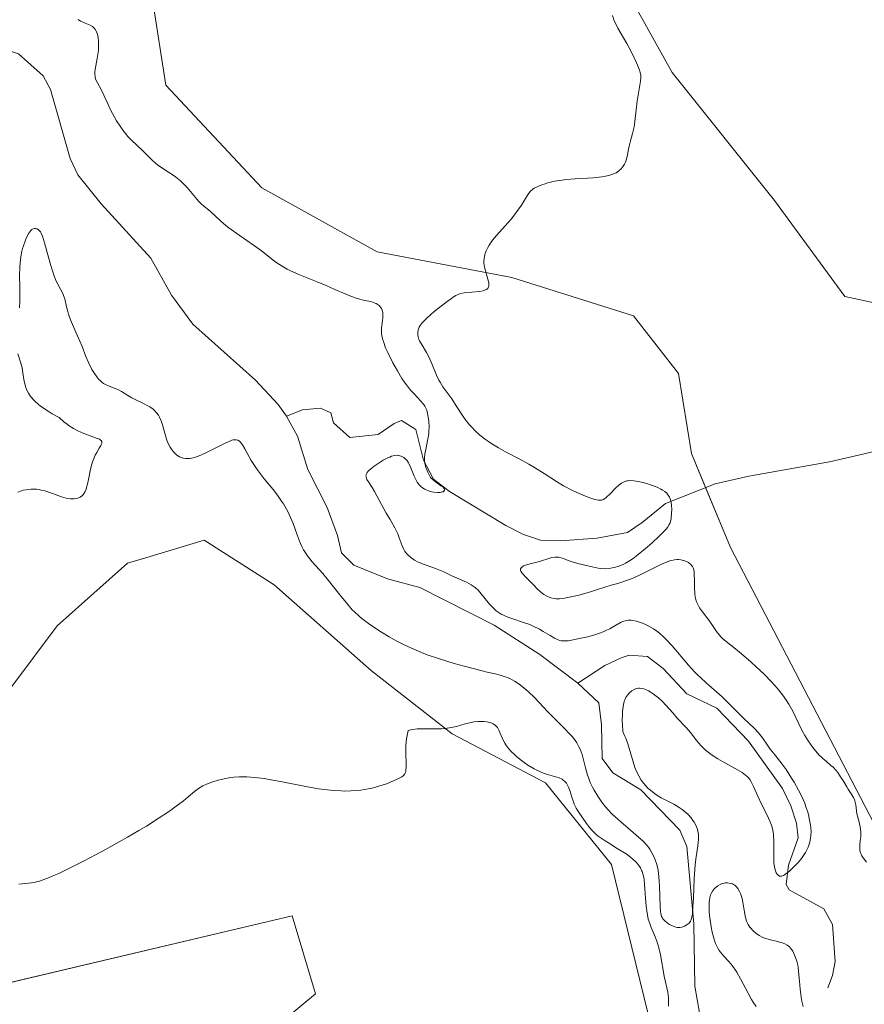
# Model space of a CAD drawing. Units: metres. Extents: x 628935 to 631495, y 4674098 to 4676458.
# Drawn here: x 629342 to 629458, y 4675434 to 4675570 of the extents above; entities that cross this region are included whole.
import ezdxf

# ---------------------------------------------------------------- set-up
doc = ezdxf.new("R2010")
doc.units = ezdxf.units.M
doc.header["$MEASUREMENT"] = 0
for name, color, linetype, lineweight in [('Corriente natural lineal', 142, 'Continuous', 13), ('Cultivos herbáceos CxS', 92, 'Continuous', 0), ('Curva de nivel normal', 36, 'Continuous', 0), ('Pastizal CxS', 92, 'Continuous', 0)]:
    doc.layers.add(name, color=color, linetype=linetype, lineweight=lineweight)

# ---------------------------------------------------------------- blocks, each defined once
blk = doc.blocks.new('*U153')
at = {"layer": 'Pastizal CxS', "color": 92, "linetype": 'Continuous', "lineweight": 0}
for points in [[(629467.96, 4675528.75, 371.85), (629455.61, 4675531.4, 371.81), (629445.91, 4675544.63, 371.44), (629431.79, 4675562.28, 370.31), (629418.55, 4675586.1, 369.96), (629408.85, 4675604.63, 369.54), (629392.97, 4675614.34, 368.71), (629384.15, 4675631.1, 368.56), (629383.26, 4675645.22, 367.14), (629371.79, 4675641.69, 367.04), (629359.44, 4675628.45, 367.06), (629347.97, 4675609.93, 366.78), (629350.62, 4675597.57, 367.48), (629358.56, 4675586.1, 366.79), (629360.32, 4675571.99, 366.96), (629362.09, 4675560.52, 367.38), (629375.32, 4675546.4, 368), (629391.2, 4675537.58, 368.76), (629409.73, 4675534.05, 370.24), (629426.49, 4675528.75, 371.39), (629432.67, 4675520.81, 371.13), (629434.47, 4675509.78, 370.54), (629439.86, 4675496.84, 370.63), (629467.89, 4675442.9, 370.82)], [(629450.37, 4675309.62, 380.15), (629437.6, 4675344.83, 377.54), (629441.14, 4675358.87, 376.47), (629442.06, 4675377.31, 374.95), (629442.43, 4675401.02, 372.73), (629431.87, 4675418.9, 372.42), (629423.47, 4675453.19, 371), (629414.37, 4675464.45, 369.67), (629401.54, 4675471.19, 369.32), (629390.41, 4675479.87, 368.32), (629377.02, 4675491.69, 369.32), (629367.38, 4675497.86, 369.28), (629359.48, 4675495.48, 369), (629356.83, 4675494.68, 368.96), (629347.13, 4675486.05, 368.25), (629334.19, 4675468.79, 367.93)], [(629328.24, 4675433.99, 371.24), (629379.47, 4675446.13, 371.39), (629382.71, 4675435.35, 373.16), (629363.79, 4675419.66, 375.3), (629352.58, 4675408.02, 375.78), (629319.91, 4675389.62, 375.74)]]:
    blk.add_polyline3d(points, dxfattribs=at)
blk = doc.blocks.new('*U164')
at = {"layer": 'Curva de nivel normal', "color": 36, "linetype": 'Continuous', "lineweight": 0}
for points in [[(629423.59, 4675570.09, 370), (629423.84, 4675569.4, 370), (629423.99, 4675569.06, 370), (629424.34, 4675568.38, 370), (629425.58, 4675566.24, 370), (629426.21, 4675565.06, 370), (629426.92, 4675563.58, 370), (629427.18, 4675562.96, 370), (629427.36, 4675562.45, 370), (629427.42, 4675562.24, 370), (629427.49, 4675561.84, 370), (629427.51, 4675561.59, 370), (629427.47, 4675561.05, 370), (629427.01, 4675558.3, 370), (629426.86, 4675557.1, 370), (629426.67, 4675555.51, 370), (629426.56, 4675554.79, 370), (629426.35, 4675553.88, 370), (629426.06, 4675552.83, 370), (629425.93, 4675552.3, 370), (629425.82, 4675551.72, 370), (629425.66, 4675550.91, 370), (629425.56, 4675550.51, 370), (629425.37, 4675549.93, 370), (629425.24, 4675549.65, 370), (629425.06, 4675549.34, 370), (629424.95, 4675549.2, 370), (629424.77, 4675548.99, 370), (629424.46, 4675548.71, 370), (629424.08, 4675548.46, 370), (629423.86, 4675548.35, 370), (629423.37, 4675548.16, 370), (629423.09, 4675548.07, 370), (629422.63, 4675547.97, 370), (629422.11, 4675547.88, 370), (629420.97, 4675547.77, 370), (629418.45, 4675547.62, 370), (629417.22, 4675547.52, 370), (629416.65, 4675547.45, 370), (629415.61, 4675547.28, 370), (629414.7, 4675547.06, 370), (629414.17, 4675546.9, 370), (629413.85, 4675546.79, 370), (629413.3, 4675546.58, 370), (629412.82, 4675546.33, 370), (629412.63, 4675546.2, 370), (629412.3, 4675545.92, 370), (629412.11, 4675545.7, 370), (629411.74, 4675545.16, 370), (629411.06, 4675544.01, 370), (629410.58, 4675543.29, 370), (629409.98, 4675542.49, 370), (629409.63, 4675542.05, 370), (629408.81, 4675541.13, 370), (629407.63, 4675539.82, 370), (629407.09, 4675539.16, 370), (629406.62, 4675538.49, 370), (629406.42, 4675538.16, 370), (629406.18, 4675537.68, 370), (629406.02, 4675537.2, 370), (629405.95, 4675536.89, 370), (629405.92, 4675536.69, 370), (629405.9, 4675536.3, 370), (629405.9, 4675536.01, 370), (629405.97, 4675535.47, 370), (629406.09, 4675534.96, 370), (629406.36, 4675534.11, 370), (629406.54, 4675533.48, 370), (629406.58, 4675533.23, 370), (629406.59, 4675532.94, 370), (629406.57, 4675532.82, 370), (629406.49, 4675532.62, 370), (629406.42, 4675532.53, 370), (629406.24, 4675532.38, 370), (629405.99, 4675532.27, 370), (629405.79, 4675532.2, 370), (629405.3, 4675532.11, 370), (629403.19, 4675531.93, 370), (629402.68, 4675531.83, 370), (629402.44, 4675531.75, 370), (629402.04, 4675531.55, 370), (629401.81, 4675531.42, 370), (629401.27, 4675531.05, 370), (629400.83, 4675530.73, 370), (629399.82, 4675529.96, 370), (629399.05, 4675529.33, 370), (629398.04, 4675528.45, 370), (629397.78, 4675528.2, 370), (629397.37, 4675527.77, 370), (629397.1, 4675527.41, 370), (629396.98, 4675527.2, 370), (629396.92, 4675527.06, 370), (629396.83, 4675526.8, 370), (629396.77, 4675526.4, 370), (629396.78, 4675526.19, 370), (629396.83, 4675525.87, 370), (629396.94, 4675525.51, 370), (629397.03, 4675525.32, 370), (629397.38, 4675524.71, 370), (629397.99, 4675523.7, 370), (629398.31, 4675523.09, 370), (629398.77, 4675522.05, 370), (629399.37, 4675520.59, 370), (629399.7, 4675519.9, 370), (629399.88, 4675519.59, 370), (629400.25, 4675518.99, 370), (629401.45, 4675517.31, 370), (629402.06, 4675516.36, 370), (629402.94, 4675515, 370), (629403.44, 4675514.31, 370), (629403.94, 4675513.7, 370), (629404.21, 4675513.4, 370), (629404.63, 4675512.97, 370), (629405.33, 4675512.33, 370), (629406.11, 4675511.71, 370), (629406.53, 4675511.42, 370), (629406.97, 4675511.13, 370), (629407.89, 4675510.57, 370), (629408.86, 4675510.04, 370), (629410.76, 4675509.04, 370), (629412.06, 4675508.33, 370), (629412.84, 4675507.88, 370), (629414.2, 4675507.04, 370), (629415.88, 4675505.92, 370), (629416.87, 4675505.34, 370), (629418.11, 4675504.71, 370), (629418.99, 4675504.3, 370), (629420.11, 4675503.83, 370), (629420.6, 4675503.64, 370), (629421.15, 4675503.46, 370), (629421.38, 4675503.4, 370), (629421.69, 4675503.35, 370), (629421.96, 4675503.36, 370), (629422.09, 4675503.38, 370), (629422.28, 4675503.43, 370), (629422.4, 4675503.49, 370), (629422.64, 4675503.64, 370), (629422.83, 4675503.8, 370), (629423.23, 4675504.17, 370), (629424.06, 4675505.04, 370), (629424.46, 4675505.43, 370), (629424.82, 4675505.7, 370), (629425, 4675505.81, 370), (629425.28, 4675505.93, 370), (629425.57, 4675506.01, 370), (629425.73, 4675506.04, 370), (629425.98, 4675506.06, 370), (629426.55, 4675506.04, 370), (629426.87, 4675505.99, 370), (629427.58, 4675505.85, 370), (629428.32, 4675505.64, 370), (629428.82, 4675505.48, 370), (629429.74, 4675505.13, 370), (629430.26, 4675504.89, 370), (629430.49, 4675504.76, 370), (629430.8, 4675504.55, 370), (629431.06, 4675504.33, 370), (629431.17, 4675504.2, 370), (629431.37, 4675503.93, 370), (629431.45, 4675503.78, 370), (629431.55, 4675503.53, 370), (629431.63, 4675503.26, 370), (629431.73, 4675502.65, 370), (629431.75, 4675502.01, 370), (629431.74, 4675501.6, 370), (629431.66, 4675500.84, 370), (629431.59, 4675500.44, 370), (629431.53, 4675500.26, 370), (629431.42, 4675500, 370), (629431.17, 4675499.6, 370), (629430.99, 4675499.38, 370), (629430.5, 4675498.86, 370), (629430.06, 4675498.44, 370), (629429.01, 4675497.46, 370), (629428.15, 4675496.7, 370), (629426.92, 4675495.69, 370), (629426.56, 4675495.42, 370), (629425.93, 4675494.99, 370), (629425.4, 4675494.68, 370), (629425.07, 4675494.52, 370), (629424.46, 4675494.28, 370), (629423.86, 4675494.11, 370), (629423.56, 4675494.04, 370), (629423.12, 4675493.96, 370), (629422.52, 4675493.91, 370), (629421.99, 4675493.94, 370), (629421.63, 4675494.01, 370), (629420.78, 4675494.2, 370), (629419.01, 4675494.6, 370), (629418.17, 4675494.83, 370), (629417.5, 4675495.06, 370), (629416.84, 4675495.32, 370), (629416.55, 4675495.42, 370), (629416.19, 4675495.51, 370), (629416, 4675495.53, 370), (629415.71, 4675495.53, 370), (629415.23, 4675495.46, 370), (629414.68, 4675495.3, 370), (629413.81, 4675495.02, 370), (629413.34, 4675494.88, 370), (629411.88, 4675494.5, 370), (629411.49, 4675494.37, 370), (629411.32, 4675494.3, 370), (629411.09, 4675494.14, 370), (629411.01, 4675494.05, 370), (629410.95, 4675493.92, 370), (629410.95, 4675493.7, 370), (629410.99, 4675493.6, 370), (629411.12, 4675493.36, 370), (629411.24, 4675493.21, 370), (629411.53, 4675492.88, 370), (629412.31, 4675492.12, 370), (629412.74, 4675491.68, 370), (629413.33, 4675491.07, 370), (629413.64, 4675490.77, 370), (629413.98, 4675490.49, 370), (629414.16, 4675490.36, 370), (629414.56, 4675490.13, 370), (629414.77, 4675490.03, 370), (629415.12, 4675489.91, 370), (629415.59, 4675489.82, 370), (629415.86, 4675489.79, 370), (629416.32, 4675489.79, 370), (629416.87, 4675489.84, 370), (629417.19, 4675489.89, 370), (629418.32, 4675490.12, 370), (629419.02, 4675490.3, 370), (629420.69, 4675490.78, 370), (629421.69, 4675491.1, 370), (629423.42, 4675491.67, 370), (629424.31, 4675491.88, 370), (629424.89, 4675492.05, 370), (629426.01, 4675492.46, 370), (629426.55, 4675492.68, 370), (629427.59, 4675493.15, 370), (629430.18, 4675494.45, 370), (629430.68, 4675494.68, 370), (629431.5, 4675494.99, 370), (629431.73, 4675495.06, 370), (629432.13, 4675495.14, 370), (629432.47, 4675495.18, 370), (629432.67, 4675495.18, 370), (629433.02, 4675495.14, 370), (629433.21, 4675495.1, 370), (629433.56, 4675495, 370), (629433.88, 4675494.86, 370), (629434.06, 4675494.76, 370), (629434.38, 4675494.51, 370), (629434.54, 4675494.32, 370), (629434.61, 4675494.22, 370), (629434.69, 4675494.05, 370), (629434.79, 4675493.74, 370), (629434.82, 4675493.57, 370), (629434.86, 4675493.15, 370), (629434.88, 4675492.38, 370), (629434.88, 4675491.2, 370), (629434.92, 4675490.62, 370), (629434.95, 4675490.35, 370), (629435.04, 4675489.84, 370), (629435.18, 4675489.38, 370), (629435.29, 4675489.09, 370), (629435.57, 4675488.55, 370), (629435.97, 4675487.99, 370), (629436.58, 4675487.22, 370), (629436.9, 4675486.79, 370), (629437.92, 4675485.29, 370), (629438.31, 4675484.79, 370), (629438.52, 4675484.55, 370), (629438.74, 4675484.33, 370), (629439.25, 4675483.89, 370), (629440.53, 4675482.89, 370), (629441.37, 4675482.21, 370), (629442.69, 4675481.06, 370), (629443.4, 4675480.41, 370), (629444.46, 4675479.39, 370), (629445.45, 4675478.37, 370), (629445.9, 4675477.88, 370), (629446.3, 4675477.42, 370), (629447, 4675476.56, 370), (629447.56, 4675475.77, 370), (629447.87, 4675475.26, 370), (629448.42, 4675474.28, 370), (629449.68, 4675471.69, 370), (629450.08, 4675470.95, 370), (629450.54, 4675470.22, 370), (629451.2, 4675469.28, 370), (629451.54, 4675468.85, 370), (629452.06, 4675468.26, 370), (629452.31, 4675468, 370), (629452.56, 4675467.77, 370), (629453.05, 4675467.35, 370), (629453.67, 4675466.84, 370), (629453.97, 4675466.58, 370), (629454.4, 4675466.12, 370), (629454.61, 4675465.86, 370), (629455.01, 4675465.28, 370), (629455.39, 4675464.67, 370), (629455.85, 4675463.89, 370), (629456.06, 4675463.54, 370), (629456.76, 4675462.42, 370), (629456.91, 4675462.1, 370), (629456.97, 4675461.94, 370), (629457.09, 4675461.38, 370), (629457.2, 4675460.56, 370), (629457.26, 4675460.15, 370), (629457.41, 4675459.55, 370), (629457.62, 4675458.77, 370), (629457.7, 4675458.37, 370), (629457.77, 4675457.74, 370), (629457.78, 4675457.3, 370), (629457.77, 4675457.01, 370), (629457.72, 4675456.43, 370), (629457.65, 4675455.86, 370), (629457.64, 4675455.57, 370), (629457.67, 4675455.12, 370), (629457.76, 4675454.79, 370), (629457.82, 4675454.62, 370), (629457.94, 4675454.36, 370), (629458.11, 4675454.08, 370), (629458.55, 4675453.49, 370)], [(629449.87, 4675433.62, 370), (629449.69, 4675434.38, 370), (629449.58, 4675434.92, 370), (629449.43, 4675436, 370), (629449.33, 4675437.12, 370), (629449.23, 4675438.45, 370), (629449.16, 4675439.06, 370), (629449.1, 4675439.34, 370), (629448.97, 4675439.89, 370), (629448.81, 4675440.39, 370), (629448.68, 4675440.7, 370), (629448.42, 4675441.24, 370), (629448.12, 4675441.67, 370), (629447.96, 4675441.86, 370), (629447.67, 4675442.09, 370), (629447.31, 4675442.28, 370), (629447.1, 4675442.36, 370), (629446.33, 4675442.57, 370), (629445.16, 4675442.85, 370), (629444.58, 4675443.04, 370), (629444.31, 4675443.15, 370), (629443.8, 4675443.42, 370), (629443.34, 4675443.72, 370), (629443.07, 4675443.94, 370), (629442.91, 4675444.09, 370), (629442.63, 4675444.4, 370), (629442.49, 4675444.57, 370), (629442.27, 4675444.92, 370), (629442.1, 4675445.28, 370), (629442.01, 4675445.54, 370), (629441.87, 4675446.12, 370), (629441.74, 4675446.88, 370), (629441.56, 4675447.98, 370), (629441.44, 4675448.52, 370), (629441.23, 4675449.18, 370), (629441.1, 4675449.48, 370), (629440.87, 4675449.88, 370), (629440.69, 4675450.11, 370), (629440.58, 4675450.21, 370), (629440.42, 4675450.34, 370), (629440.24, 4675450.44, 370), (629440.11, 4675450.5, 370), (629439.85, 4675450.59, 370), (629439.43, 4675450.64, 370), (629439.15, 4675450.64, 370), (629438.96, 4675450.61, 370), (629438.61, 4675450.52, 370), (629438.43, 4675450.45, 370), (629438.1, 4675450.26, 370), (629437.82, 4675450.03, 370), (629437.65, 4675449.87, 370), (629437.38, 4675449.52, 370), (629437.17, 4675449.18, 370), (629437.09, 4675449, 370), (629436.99, 4675448.66, 370), (629436.94, 4675448.24, 370), (629436.92, 4675447.98, 370), (629436.91, 4675447.13, 370), (629436.93, 4675446.64, 370), (629437, 4675445.84, 370), (629437.16, 4675444.6, 370), (629437.3, 4675443.88, 370), (629437.39, 4675443.53, 370), (629437.53, 4675443.02, 370), (629437.79, 4675442.3, 370), (629438.1, 4675441.65, 370), (629438.28, 4675441.36, 370), (629438.48, 4675441.09, 370), (629438.91, 4675440.58, 370), (629439.56, 4675439.88, 370), (629439.9, 4675439.49, 370), (629440.43, 4675438.78, 370), (629440.7, 4675438.37, 370), (629441.23, 4675437.43, 370), (629442.26, 4675435.46, 370), (629442.73, 4675434.61, 370), (629442.95, 4675434.24, 370), (629443.37, 4675433.64, 370)], [(629431.32, 4675433.69, 370), (629431.32, 4675434.5, 370), (629431.3, 4675434.87, 370), (629431.2, 4675435.58, 370), (629430.71, 4675437.8, 370), (629430.21, 4675440.72, 370), (629429.99, 4675441.7, 370), (629429.86, 4675442.17, 370), (629429.71, 4675442.61, 370), (629429.38, 4675443.44, 370), (629428.93, 4675444.52, 370), (629428.72, 4675445.07, 370), (629428.53, 4675445.66, 370), (629428.45, 4675445.97, 370), (629428.35, 4675446.46, 370), (629428.21, 4675447.49, 370), (629428.12, 4675448.54, 370), (629428.04, 4675449.85, 370), (629428, 4675450.42, 370), (629427.94, 4675451.12, 370), (629427.89, 4675451.41, 370), (629427.78, 4675451.91, 370), (629427.68, 4675452.2, 370), (629427.61, 4675452.38, 370), (629427.43, 4675452.72, 370), (629427.21, 4675453.06, 370), (629427.08, 4675453.24, 370), (629426.85, 4675453.51, 370), (629426.41, 4675453.94, 370), (629425.84, 4675454.39, 370), (629425.5, 4675454.64, 370), (629424.25, 4675455.41, 370), (629423.03, 4675456.15, 370), (629422.44, 4675456.53, 370), (629421.64, 4675457.1, 370), (629421.3, 4675457.38, 370), (629420.72, 4675457.94, 370), (629420.27, 4675458.48, 370), (629420.01, 4675458.83, 370), (629418.91, 4675460.46, 370), (629418.61, 4675460.96, 370), (629418.34, 4675461.51, 370), (629418.22, 4675461.82, 370), (629418, 4675462.47, 370), (629417.72, 4675463.38, 370), (629417.55, 4675463.82, 370), (629417.35, 4675464.21, 370), (629417.24, 4675464.38, 370), (629417.04, 4675464.62, 370), (629416.82, 4675464.81, 370), (629416.65, 4675464.92, 370), (629416.27, 4675465.1, 370), (629415.63, 4675465.31, 370), (629414.64, 4675465.59, 370), (629414.1, 4675465.78, 370), (629413.67, 4675465.95, 370), (629412.81, 4675466.37, 370), (629411.96, 4675466.88, 370), (629411.42, 4675467.24, 370), (629411.07, 4675467.49, 370), (629410.44, 4675467.99, 370), (629410.13, 4675468.27, 370), (629409.6, 4675468.81, 370), (629409.16, 4675469.33, 370), (629408.93, 4675469.67, 370), (629408.79, 4675469.9, 370), (629408.55, 4675470.33, 370), (629407.95, 4675471.67, 370), (629407.74, 4675472.03, 370), (629407.62, 4675472.19, 370), (629407.48, 4675472.33, 370), (629407.15, 4675472.56, 370), (629406.78, 4675472.72, 370), (629406.49, 4675472.8, 370), (629406.29, 4675472.83, 370), (629405.86, 4675472.88, 370), (629405.61, 4675472.89, 370), (629405.07, 4675472.87, 370), (629404.51, 4675472.81, 370), (629404.12, 4675472.75, 370), (629403.33, 4675472.57, 370), (629402.1, 4675472.21, 370), (629401.39, 4675472.05, 370), (629400.54, 4675471.93, 370), (629400.06, 4675471.89, 370), (629398.96, 4675471.87, 370), (629397.43, 4675471.88, 370), (629396.71, 4675471.85, 370), (629396.09, 4675471.79, 370), (629395.82, 4675471.73, 370), (629395.48, 4675471.62, 370), (629395.32, 4675470.93, 370), (629395.25, 4675470.48, 370), (629395.16, 4675469.62, 370), (629395.14, 4675469.21, 370), (629395.13, 4675468.44, 370), (629395.17, 4675467.12, 370), (629395.18, 4675466.6, 370), (629395.15, 4675466.19, 370), (629395.12, 4675466.01, 370), (629395.05, 4675465.79, 370), (629394.99, 4675465.66, 370), (629394.83, 4675465.44, 370), (629394.61, 4675465.26, 370), (629394.42, 4675465.15, 370), (629393.96, 4675464.92, 370), (629393.04, 4675464.52, 370), (629392.48, 4675464.31, 370), (629391.55, 4675464, 370), (629390.51, 4675463.71, 370), (629389.97, 4675463.59, 370), (629388.95, 4675463.43, 370), (629388.42, 4675463.37, 370), (629387.58, 4675463.31, 370), (629386.7, 4675463.3, 370), (629386.23, 4675463.31, 370), (629385.27, 4675463.36, 370), (629384.76, 4675463.41, 370), (629383.96, 4675463.5, 370), (629383.13, 4675463.62, 370), (629381.39, 4675463.93, 370), (629377.9, 4675464.62, 370), (629376.32, 4675464.91, 370), (629375.61, 4675465.02, 370), (629374.33, 4675465.18, 370), (629373.24, 4675465.25, 370), (629372.59, 4675465.25, 370), (629372.19, 4675465.24, 370), (629371.45, 4675465.2, 370), (629371.06, 4675465.16, 370), (629370.35, 4675465.05, 370), (629369.7, 4675464.91, 370), (629369.3, 4675464.81, 370), (629368.57, 4675464.58, 370), (629367.91, 4675464.34, 370), (629367.61, 4675464.21, 370), (629367.18, 4675464.01, 370), (629366.6, 4675463.66, 370), (629366.06, 4675463.26, 370), (629365.15, 4675462.49, 370), (629364.51, 4675461.97, 370), (629363.34, 4675461.08, 370), (629362.59, 4675460.54, 370), (629361.19, 4675459.6, 370), (629359.41, 4675458.48, 370), (629358.37, 4675457.85, 370), (629356.81, 4675456.94, 370), (629354.53, 4675455.66, 370), (629353.35, 4675455.01, 370), (629350.74, 4675453.63, 370), (629348.37, 4675452.43, 370), (629347.34, 4675451.95, 370), (629346.46, 4675451.56, 370), (629345.95, 4675451.35, 370), (629345.08, 4675451.03, 370), (629344.71, 4675450.91, 370), (629344.08, 4675450.75, 370), (629343.58, 4675450.65, 370), (629342.75, 4675450.57, 370), (629341.87, 4675450.47, 370)]]:
    blk.add_polyline3d(points, dxfattribs=at)
blk = doc.blocks.new('*U182')
at = {"layer": 'Curva de nivel normal', "color": 36, "linetype": 'Continuous', "lineweight": 0}
for points in [[(629341.72, 4675504.48, 365), (629342.2, 4675504.64, 365), (629342.46, 4675504.72, 365), (629342.88, 4675504.8, 365), (629343.55, 4675504.88, 365), (629344.03, 4675504.88, 365), (629344.28, 4675504.86, 365), (629344.66, 4675504.81, 365), (629344.91, 4675504.76, 365), (629345.43, 4675504.63, 365), (629345.96, 4675504.46, 365), (629346.99, 4675504.08, 365), (629347.72, 4675503.82, 365), (629348.06, 4675503.72, 365), (629348.38, 4675503.63, 365), (629348.97, 4675503.53, 365), (629349.49, 4675503.53, 365), (629349.8, 4675503.57, 365), (629349.98, 4675503.62, 365), (629350.31, 4675503.78, 365), (629350.47, 4675503.89, 365), (629350.57, 4675503.98, 365), (629350.75, 4675504.19, 365), (629350.97, 4675504.57, 365), (629351.1, 4675504.87, 365), (629351.18, 4675505.09, 365), (629351.31, 4675505.58, 365), (629351.45, 4675506.22, 365), (629351.72, 4675507.63, 365), (629351.9, 4675508.33, 365), (629352, 4675508.66, 365), (629352.12, 4675508.98, 365), (629352.38, 4675509.57, 365), (629352.57, 4675509.92, 365), (629352.92, 4675510.53, 365), (629353.13, 4675510.9, 365), (629353.26, 4675511.16, 365), (629353.29, 4675511.27, 365), (629353.28, 4675511.42, 365), (629353.19, 4675511.57, 365), (629353.11, 4675511.64, 365), (629352.94, 4675511.74, 365), (629352.42, 4675511.96, 365), (629351.3, 4675512.36, 365), (629350.58, 4675512.64, 365), (629349.79, 4675513.02, 365), (629349.38, 4675513.25, 365), (629348.8, 4675513.62, 365), (629348.51, 4675513.82, 365), (629348.06, 4675514.16, 365), (629347.39, 4675514.75, 365), (629346.45, 4675515.27, 365), (629345.9, 4675515.6, 365), (629344.99, 4675516.21, 365), (629344.61, 4675516.5, 365), (629343.99, 4675517.05, 365), (629343.53, 4675517.56, 365), (629343.3, 4675517.89, 365), (629343.17, 4675518.1, 365), (629342.96, 4675518.52, 365), (629342.82, 4675518.87, 365), (629342.63, 4675519.55, 365), (629342.54, 4675520, 365), (629342.41, 4675520.9, 365), (629342.3, 4675521.57, 365), (629342.13, 4675522.23, 365), (629341.71, 4675523.53, 365)], [(629341.94, 4675529.87, 365), (629341.99, 4675530.79, 365), (629342, 4675531.43, 365), (629341.97, 4675532.76, 365), (629341.95, 4675534.24, 365), (629341.99, 4675535.46, 365), (629342.03, 4675536.04, 365), (629342.14, 4675536.86, 365), (629342.28, 4675537.64, 365), (629342.37, 4675538.01, 365), (629342.47, 4675538.37, 365), (629342.7, 4675539.05, 365), (629342.81, 4675539.33, 365), (629343.05, 4675539.82, 365), (629343.23, 4675540.14, 365), (629343.5, 4675540.5, 365), (629343.63, 4675540.62, 365), (629343.72, 4675540.68, 365), (629343.98, 4675540.78, 365), (629344.14, 4675540.79, 365), (629344.29, 4675540.75, 365), (629344.39, 4675540.71, 365), (629344.57, 4675540.58, 365), (629344.73, 4675540.42, 365), (629344.81, 4675540.32, 365), (629344.92, 4675540.13, 365), (629345.09, 4675539.73, 365), (629345.39, 4675538.8, 365), (629346.19, 4675535.84, 365), (629346.51, 4675534.81, 365), (629346.67, 4675534.35, 365), (629347.01, 4675533.54, 365), (629347.23, 4675533.09, 365), (629347.64, 4675532.32, 365), (629347.9, 4675531.81, 365), (629348, 4675531.57, 365), (629348.17, 4675531.08, 365), (629348.42, 4675529.99, 365), (629348.58, 4675529.35, 365), (629348.69, 4675529, 365), (629348.98, 4675528.22, 365), (629349.71, 4675526.52, 365), (629350.25, 4675525.27, 365), (629350.55, 4675524.52, 365), (629351.06, 4675523.17, 365), (629351.47, 4675522.22, 365), (629351.91, 4675521.35, 365), (629352.16, 4675520.93, 365), (629352.58, 4675520.34, 365), (629352.88, 4675519.99, 365), (629353.03, 4675519.83, 365), (629353.27, 4675519.62, 365), (629353.52, 4675519.44, 365), (629353.7, 4675519.33, 365), (629354.04, 4675519.15, 365), (629355.56, 4675518.57, 365), (629355.99, 4675518.34, 365), (629356.87, 4675517.77, 365), (629357.39, 4675517.46, 365), (629357.69, 4675517.3, 365), (629359.13, 4675516.63, 365), (629359.63, 4675516.37, 365), (629359.87, 4675516.22, 365), (629360.33, 4675515.89, 365), (629360.54, 4675515.7, 365), (629360.82, 4675515.4, 365), (629361.06, 4675515.06, 365), (629361.2, 4675514.81, 365), (629361.43, 4675514.29, 365), (629361.63, 4675513.73, 365), (629361.94, 4675512.6, 365), (629362.19, 4675511.78, 365), (629362.38, 4675511.27, 365), (629362.69, 4675510.67, 365), (629362.85, 4675510.4, 365), (629363.13, 4675510.03, 365), (629363.27, 4675509.87, 365), (629363.58, 4675509.59, 365), (629363.74, 4675509.47, 365), (629363.99, 4675509.32, 365), (629364.33, 4675509.18, 365), (629364.51, 4675509.14, 365), (629364.8, 4675509.1, 365), (629365, 4675509.09, 365), (629365.41, 4675509.12, 365), (629365.86, 4675509.21, 365), (629366.19, 4675509.3, 365), (629366.89, 4675509.57, 365), (629367.77, 4675509.97, 365), (629369.61, 4675510.91, 365), (629370.43, 4675511.31, 365), (629370.79, 4675511.46, 365), (629371.2, 4675511.61, 365), (629371.37, 4675511.66, 365), (629371.61, 4675511.69, 365), (629371.76, 4675511.69, 365), (629372.01, 4675511.64, 365), (629372.23, 4675511.5, 365), (629372.38, 4675511.37, 365), (629372.65, 4675511, 365), (629372.99, 4675510.43, 365), (629373.86, 4675508.84, 365), (629374.47, 4675507.88, 365), (629374.82, 4675507.38, 365), (629375.64, 4675506.31, 365), (629376.86, 4675504.82, 365), (629377.47, 4675504.04, 365), (629378.04, 4675503.24, 365), (629378.31, 4675502.84, 365), (629378.68, 4675502.23, 365), (629378.9, 4675501.82, 365), (629379.28, 4675500.99, 365), (629379.61, 4675500.17, 365), (629380.17, 4675498.59, 365), (629380.58, 4675497.5, 365), (629380.81, 4675497, 365), (629381.06, 4675496.53, 365), (629381.23, 4675496.24, 365), (629381.62, 4675495.68, 365), (629382.26, 4675494.88, 365), (629383.71, 4675493.24, 365), (629384.49, 4675492.3, 365), (629386.06, 4675490.32, 365), (629387.14, 4675488.99, 365), (629387.77, 4675488.28, 365), (629388.06, 4675487.97, 365), (629388.66, 4675487.41, 365), (629389.07, 4675487.06, 365), (629390.01, 4675486.36, 365), (629391.16, 4675485.58, 365), (629391.81, 4675485.17, 365), (629392.84, 4675484.55, 365), (629393.92, 4675483.95, 365), (629394.47, 4675483.66, 365), (629395.02, 4675483.38, 365), (629396.13, 4675482.87, 365), (629397.28, 4675482.39, 365), (629398.08, 4675482.08, 365), (629399.76, 4675481.5, 365), (629401.81, 4675480.87, 365), (629403.19, 4675480.48, 365), (629405.65, 4675479.85, 365), (629406.32, 4675479.69, 365), (629407.44, 4675479.44, 365), (629408.15, 4675479.27, 365), (629408.81, 4675479.05, 365), (629409.13, 4675478.93, 365), (629409.45, 4675478.78, 365), (629410.1, 4675478.43, 365), (629410.74, 4675478.01, 365), (629411.17, 4675477.7, 365), (629411.98, 4675477.02, 365), (629412.85, 4675476.19, 365), (629414.71, 4675474.23, 365), (629417, 4675471.93, 365), (629417.69, 4675471.2, 365), (629417.99, 4675470.86, 365), (629418.25, 4675470.54, 365), (629418.67, 4675469.95, 365), (629418.98, 4675469.41, 365), (629419.15, 4675469.06, 365), (629419.4, 4675468.34, 365), (629419.55, 4675467.76, 365), (629419.86, 4675466.49, 365), (629420.15, 4675465.5, 365), (629420.27, 4675465.17, 365), (629420.53, 4675464.5, 365), (629420.84, 4675463.85, 365), (629421.07, 4675463.42, 365), (629421.56, 4675462.58, 365), (629422.11, 4675461.78, 365), (629422.42, 4675461.38, 365), (629422.95, 4675460.77, 365), (629423.57, 4675460.13, 365), (629423.93, 4675459.78, 365), (629424.73, 4675459.06, 365), (629426.44, 4675457.59, 365), (629427.53, 4675456.64, 365), (629427.81, 4675456.38, 365), (629428.25, 4675455.93, 365), (629428.57, 4675455.55, 365), (629428.74, 4675455.31, 365), (629429.03, 4675454.81, 365), (629429.33, 4675454.2, 365), (629429.49, 4675453.84, 365), (629429.7, 4675453.2, 365), (629429.88, 4675452.42, 365), (629429.94, 4675451.97, 365), (629430.04, 4675450.95, 365), (629430.08, 4675450.22, 365), (629430.12, 4675448.77, 365), (629430.15, 4675447.37, 365), (629430.2, 4675446.7, 365), (629430.24, 4675446.44, 365), (629430.35, 4675446.03, 365), (629430.46, 4675445.82, 365), (629430.54, 4675445.69, 365), (629430.76, 4675445.46, 365), (629431.19, 4675445.1, 365), (629431.45, 4675444.93, 365), (629431.87, 4675444.72, 365), (629432.3, 4675444.57, 365), (629432.52, 4675444.53, 365), (629432.74, 4675444.52, 365), (629432.88, 4675444.53, 365), (629433.15, 4675444.57, 365), (629433.53, 4675444.7, 365), (629433.76, 4675444.82, 365), (629433.9, 4675444.91, 365), (629434.14, 4675445.12, 365), (629434.35, 4675445.39, 365), (629434.42, 4675445.55, 365), (629434.54, 4675445.96, 365), (629434.6, 4675446.34, 365), (629434.68, 4675447.41, 365), (629434.74, 4675448.53, 365), (629434.86, 4675451.23, 365), (629434.99, 4675453.17, 365), (629435.1, 4675454.22, 365), (629435.34, 4675455.77, 365), (629435.44, 4675456.62, 365), (629435.46, 4675456.87, 365), (629435.43, 4675457.33, 365), (629435.36, 4675457.76, 365), (629435.29, 4675458.02, 365), (629435.1, 4675458.53, 365), (629434.83, 4675459.01, 365), (629434.68, 4675459.25, 365), (629434.42, 4675459.6, 365), (629433.96, 4675460.1, 365), (629433.48, 4675460.53, 365), (629433.21, 4675460.74, 365), (629432.78, 4675461.05, 365), (629432.04, 4675461.48, 365), (629430.31, 4675462.37, 365), (629429.68, 4675462.75, 365), (629429.37, 4675462.96, 365), (629428.81, 4675463.41, 365), (629428.53, 4675463.66, 365), (629428.13, 4675464.08, 365), (629427.74, 4675464.56, 365), (629427.56, 4675464.82, 365), (629427.21, 4675465.39, 365), (629427.05, 4675465.7, 365), (629426.82, 4675466.2, 365), (629426.68, 4675466.56, 365), (629426.42, 4675467.32, 365), (629425.69, 4675469.78, 365), (629425.42, 4675470.58, 365), (629425.26, 4675470.96, 365), (629425.01, 4675471.51, 365), (629424.97, 4675472.42, 365), (629424.95, 4675472.96, 365), (629424.96, 4675473.88, 365), (629424.98, 4675474.27, 365), (629425.05, 4675474.93, 365), (629425.16, 4675475.47, 365), (629425.26, 4675475.76, 365), (629425.33, 4675475.94, 365), (629425.5, 4675476.27, 365), (629425.7, 4675476.56, 365), (629425.81, 4675476.7, 365), (629425.99, 4675476.88, 365), (629426.28, 4675477.12, 365), (629426.6, 4675477.3, 365), (629426.77, 4675477.37, 365), (629427.14, 4675477.45, 365), (629427.32, 4675477.46, 365), (629427.62, 4675477.43, 365), (629427.93, 4675477.36, 365), (629428.14, 4675477.29, 365), (629428.56, 4675477.1, 365), (629428.78, 4675476.97, 365), (629429.21, 4675476.7, 365), (629429.63, 4675476.38, 365), (629429.91, 4675476.15, 365), (629430.43, 4675475.67, 365), (629430.96, 4675475.13, 365), (629431.89, 4675474.07, 365), (629432.51, 4675473.34, 365), (629433.73, 4675472.06, 365), (629434.34, 4675471.35, 365), (629435.22, 4675470.21, 365), (629435.76, 4675469.58, 365), (629436.17, 4675469.16, 365), (629436.4, 4675468.95, 365), (629436.78, 4675468.64, 365), (629437.2, 4675468.33, 365), (629438.11, 4675467.74, 365), (629438.75, 4675467.37, 365), (629440, 4675466.68, 365), (629440.81, 4675466.24, 365), (629441.45, 4675465.85, 365), (629441.7, 4675465.67, 365), (629442.13, 4675465.31, 365), (629442.36, 4675465.06, 365), (629442.49, 4675464.88, 365), (629442.75, 4675464.47, 365), (629443.02, 4675463.92, 365), (629443.61, 4675462.59, 365), (629444.13, 4675461.49, 365), (629444.91, 4675459.97, 365), (629445.28, 4675459.17, 365), (629445.48, 4675458.61, 365), (629445.57, 4675458.32, 365), (629445.68, 4675457.88, 365), (629445.75, 4675457.41, 365), (629445.78, 4675457.1, 365), (629445.82, 4675456.47, 365), (629445.83, 4675455.83, 365), (629445.81, 4675454.61, 365), (629445.8, 4675453.8, 365), (629445.82, 4675453.44, 365), (629445.9, 4675452.81, 365), (629446.02, 4675452.32, 365), (629446.13, 4675452.05, 365), (629446.21, 4675451.91, 365), (629446.4, 4675451.7, 365), (629446.6, 4675451.59, 365), (629446.72, 4675451.57, 365), (629446.92, 4675451.59, 365), (629447.14, 4675451.67, 365), (629447.27, 4675451.74, 365), (629447.47, 4675451.88, 365), (629447.96, 4675452.27, 365), (629448.48, 4675452.75, 365), (629448.76, 4675453.03, 365), (629449.19, 4675453.51, 365), (629449.6, 4675454.02, 365), (629449.8, 4675454.29, 365), (629450.17, 4675454.84, 365), (629450.33, 4675455.13, 365), (629450.53, 4675455.56, 365), (629450.69, 4675455.99, 365), (629450.77, 4675456.27, 365), (629450.88, 4675456.85, 365), (629450.91, 4675457.13, 365), (629450.93, 4675457.69, 365), (629450.9, 4675458.24, 365), (629450.86, 4675458.6, 365), (629450.74, 4675459.3, 365), (629450.58, 4675460.05, 365), (629450.48, 4675460.41, 365), (629450.24, 4675461.13, 365), (629450.06, 4675461.62, 365), (629449.62, 4675462.63, 365), (629449.21, 4675463.43, 365), (629448.59, 4675464.54, 365), (629448.26, 4675465.09, 365), (629447.49, 4675466.27, 365), (629446.97, 4675466.98, 365), (629445.98, 4675468.24, 365), (629445.32, 4675469.09, 365), (629444.93, 4675469.63, 365), (629444.23, 4675470.64, 365), (629443.71, 4675471.31, 365), (629443.14, 4675471.92, 365), (629441.7, 4675473.28, 365), (629439.75, 4675475.23, 365), (629438.68, 4675476.26, 365), (629436.48, 4675478.19, 365), (629435.71, 4675478.92, 365), (629435.31, 4675479.32, 365), (629434.9, 4675479.74, 365), (629434.07, 4675480.65, 365), (629431.79, 4675483.32, 365), (629431, 4675484.18, 365), (629430.64, 4675484.54, 365), (629430.11, 4675485.01, 365), (629429.83, 4675485.23, 365), (629429.22, 4675485.64, 365), (629428.59, 4675486, 365), (629428.25, 4675486.17, 365), (629427.72, 4675486.41, 365), (629427.19, 4675486.61, 365), (629426.92, 4675486.68, 365), (629426.41, 4675486.8, 365), (629426.16, 4675486.83, 365), (629425.81, 4675486.84, 365), (629425.58, 4675486.81, 365), (629425.17, 4675486.71, 365), (629424.77, 4675486.54, 365), (629423.94, 4675486.06, 365), (629423.21, 4675485.65, 365), (629422.79, 4675485.44, 365), (629422.32, 4675485.24, 365), (629421.28, 4675484.88, 365), (629420.18, 4675484.56, 365), (629419.46, 4675484.39, 365), (629418.18, 4675484.12, 365), (629417.52, 4675484.01, 365), (629417.24, 4675483.98, 365), (629416.86, 4675483.98, 365), (629416.53, 4675484.01, 365), (629416.36, 4675484.05, 365), (629416.12, 4675484.12, 365), (629415.61, 4675484.35, 365), (629415.01, 4675484.7, 365), (629414.07, 4675485.27, 365), (629413.54, 4675485.58, 365), (629412.67, 4675486.02, 365), (629412.2, 4675486.22, 365), (629411.21, 4675486.57, 365), (629409.86, 4675487, 365), (629409.2, 4675487.24, 365), (629408.57, 4675487.51, 365), (629408.27, 4675487.67, 365), (629407.85, 4675487.93, 365), (629407.58, 4675488.12, 365), (629407.1, 4675488.56, 365), (629406.67, 4675489.03, 365), (629405.89, 4675490.02, 365), (629405.33, 4675490.71, 365), (629405.05, 4675491.01, 365), (629404.75, 4675491.28, 365), (629404.55, 4675491.44, 365), (629404.13, 4675491.71, 365), (629403.49, 4675492.05, 365), (629402.2, 4675492.6, 365), (629401.57, 4675492.89, 365), (629400.35, 4675493.47, 365), (629399.45, 4675493.86, 365), (629398.85, 4675494.08, 365), (629397.66, 4675494.48, 365), (629397.09, 4675494.71, 365), (629396.82, 4675494.83, 365), (629396.35, 4675495.09, 365), (629396.13, 4675495.24, 365), (629395.81, 4675495.47, 365), (629395.38, 4675495.87, 365), (629395.02, 4675496.31, 365), (629394.87, 4675496.56, 365), (629394.62, 4675497.07, 365), (629394.48, 4675497.43, 365), (629394.23, 4675498.17, 365), (629394.03, 4675498.74, 365), (629393.92, 4675499.02, 365), (629393.64, 4675499.57, 365), (629392.96, 4675500.68, 365), (629392.41, 4675501.59, 365), (629390.84, 4675504.57, 365), (629390.52, 4675505.09, 365), (629389.98, 4675505.9, 365), (629389.79, 4675506.22, 365), (629389.72, 4675506.37, 365), (629389.66, 4675506.61, 365), (629389.65, 4675506.73, 365), (629389.68, 4675506.91, 365), (629389.77, 4675507.09, 365), (629389.83, 4675507.19, 365), (629389.95, 4675507.34, 365), (629390.3, 4675507.67, 365), (629390.8, 4675508.06, 365), (629391.61, 4675508.59, 365), (629392.03, 4675508.85, 365), (629392.64, 4675509.17, 365), (629392.92, 4675509.3, 365), (629393.17, 4675509.4, 365), (629393.59, 4675509.52, 365), (629393.94, 4675509.55, 365), (629394.14, 4675509.53, 365), (629394.5, 4675509.42, 365), (629394.85, 4675509.23, 365), (629395.02, 4675509.11, 365), (629395.27, 4675508.86, 365), (629395.51, 4675508.52, 365), (629395.62, 4675508.31, 365), (629395.83, 4675507.82, 365), (629396.28, 4675506.66, 365), (629396.55, 4675506.1, 365), (629396.7, 4675505.84, 365), (629396.87, 4675505.6, 365), (629396.99, 4675505.46, 365), (629397.25, 4675505.2, 365), (629397.39, 4675505.09, 365), (629397.69, 4675504.89, 365), (629398.01, 4675504.72, 365), (629398.24, 4675504.63, 365), (629398.73, 4675504.5, 365), (629398.98, 4675504.46, 365), (629399.5, 4675504.42, 365), (629399.85, 4675504.44, 365), (629400.15, 4675504.49, 365), (629400.27, 4675504.53, 365), (629400.39, 4675504.6, 365), (629400.48, 4675504.72, 365), (629400.47, 4675504.85, 365), (629400.42, 4675504.95, 365), (629400.23, 4675505.19, 365), (629399.98, 4675505.34, 365), (629399.53, 4675505.65, 365), (629398.98, 4675506.07, 365), (629398.53, 4675506.47, 365), (629398.3, 4675506.94, 365), (629398.17, 4675507.24, 365), (629398.06, 4675507.44, 365), (629397.89, 4675507.84, 365), (629397.83, 4675508.05, 365), (629397.75, 4675508.46, 365), (629397.71, 4675508.88, 365), (629397.72, 4675509.16, 365), (629397.76, 4675509.72, 365), (629397.87, 4675510.34, 365), (629398.13, 4675511.59, 365), (629398.25, 4675512.22, 365), (629398.29, 4675512.54, 365), (629398.32, 4675512.87, 365), (629398.34, 4675513.52, 365), (629398.31, 4675514.16, 365), (629398.27, 4675514.56, 365), (629398.14, 4675515.29, 365), (629398.01, 4675515.75, 365), (629397.93, 4675515.95, 365), (629397.74, 4675516.33, 365), (629397.58, 4675516.57, 365), (629397.17, 4675517.06, 365), (629396.32, 4675517.94, 365), (629395.79, 4675518.52, 365), (629395.22, 4675519.23, 365), (629394.91, 4675519.66, 365), (629394.6, 4675520.12, 365), (629393.97, 4675521.16, 365), (629393.36, 4675522.27, 365), (629392.64, 4675523.71, 365), (629392.36, 4675524.36, 365), (629392.05, 4675525.21, 365), (629391.94, 4675525.59, 365), (629391.88, 4675525.83, 365), (629391.81, 4675526.29, 365), (629391.79, 4675526.75, 365), (629391.8, 4675527.07, 365), (629391.87, 4675527.73, 365), (629391.97, 4675528.47, 365), (629391.99, 4675528.85, 365), (629391.97, 4675529.23, 365), (629391.93, 4675529.41, 365), (629391.84, 4675529.65, 365), (629391.78, 4675529.77, 365), (629391.67, 4675529.93, 365), (629391.46, 4675530.16, 365), (629391.2, 4675530.35, 365), (629391.05, 4675530.44, 365), (629390.79, 4675530.56, 365), (629390.32, 4675530.71, 365), (629389.75, 4675530.83, 365), (629389.43, 4675530.88, 365), (629388.82, 4675531.03, 365), (629388.42, 4675531.15, 365), (629387.64, 4675531.41, 365), (629386.88, 4675531.71, 365), (629385.35, 4675532.38, 365), (629384.16, 4675532.91, 365), (629382.91, 4675533.43, 365), (629380.4, 4675534.44, 365), (629379.28, 4675534.93, 365), (629378.78, 4675535.18, 365), (629378.33, 4675535.43, 365), (629377.53, 4675535.95, 365), (629377.05, 4675536.3, 365), (629375.28, 4675537.7, 365), (629374.32, 4675538.39, 365), (629372.2, 4675539.86, 365), (629370.75, 4675540.89, 365), (629370.35, 4675541.2, 365), (629369.66, 4675541.77, 365), (629368.22, 4675543.1, 365), (629367.01, 4675544.14, 365), (629366.6, 4675544.53, 365), (629366.39, 4675544.76, 365), (629365.01, 4675546.44, 365), (629364.45, 4675547.04, 365), (629364.13, 4675547.33, 365), (629363.44, 4675547.87, 365), (629362.95, 4675548.22, 365), (629361.96, 4675548.87, 365), (629360.96, 4675549.55, 365), (629360.68, 4675549.78, 365), (629360.18, 4675550.22, 365), (629358.9, 4675551.53, 365), (629357.37, 4675552.94, 365), (629356.83, 4675553.5, 365), (629356.56, 4675553.81, 365), (629356.29, 4675554.14, 365), (629355.78, 4675554.85, 365), (629355.31, 4675555.6, 365), (629355.01, 4675556.12, 365), (629354.48, 4675557.13, 365), (629354.13, 4675557.85, 365), (629353.56, 4675559.13, 365), (629353.17, 4675559.94, 365), (629352.66, 4675560.83, 365), (629352.46, 4675561.27, 365), (629352.37, 4675561.59, 365), (629352.34, 4675561.77, 365), (629352.32, 4675562.05, 365), (629352.33, 4675562.26, 365), (629352.37, 4675562.7, 365), (629352.44, 4675563.18, 365), (629352.63, 4675564.21, 365), (629352.77, 4675565, 365), (629352.82, 4675565.4, 365), (629352.84, 4675565.78, 365), (629352.84, 4675566.5, 365), (629352.76, 4675567.15, 365), (629352.63, 4675567.65, 365), (629352.55, 4675567.87, 365), (629352.4, 4675568.15, 365), (629352.27, 4675568.33, 365), (629352.18, 4675568.43, 365), (629351.98, 4675568.6, 365), (629351.66, 4675568.78, 365), (629351, 4675569.04, 365), (629350.57, 4675569.22, 365), (629350.36, 4675569.33, 365), (629350.04, 4675569.55, 365)]]:
    blk.add_polyline3d(points, dxfattribs=at)

msp = doc.modelspace()

# ---------------------------------------------------------------- linework, layer by layer
at = {"layer": 'Corriente natural lineal', "color": 142, "linetype": 'Continuous', "lineweight": 13}
for points in [[(629378.71, 4675514.92, 361.68), (629377.57, 4675516.55, 361.61), (629374.45, 4675519.9, 361.69), (629365.82, 4675527.59, 361.37), (629362.85, 4675531.61, 361.35), (629360.04, 4675536.67, 361.51), (629353.18, 4675544.17, 361.16), (629349.96, 4675548.17, 361.21), (629348.9, 4675550.44, 361.25), (629346.19, 4675559.92, 360.83), (629345.2, 4675561.78, 360.97), (629341.78, 4675564.83, 361.1), (629339.45, 4675565.6, 361), (629336.21, 4675565.7, 360.71)], [(629463.2, 4675510.88, 371.44), (629453.46, 4675508.62, 371.27), (629442.35, 4675506.66, 370.97), (629437.73, 4675505.63, 370.55), (629430.91, 4675502.92, 369.38), (629427.7, 4675500.29, 367.17), (629425.64, 4675498.91, 366.13), (629421.49, 4675498.12, 367.04), (629416.37, 4675497.74, 366.45), (629413.67, 4675497.86, 366.24), (629411.32, 4675498.61, 365.63), (629408.93, 4675499.88, 365.93), (629401.16, 4675504.55, 365.41), (629398.93, 4675506.25, 365.52), (629397.59, 4675508.86, 364.93), (629396.51, 4675513.08, 363.07), (629394.55, 4675514.34, 362.97), (629393.53, 4675513.91, 362.67), (629391.35, 4675512.41, 362.8), (629387.44, 4675512.01, 362.33), (629385.2, 4675514.01, 361.86), (629384.83, 4675515.37, 361.98), (629383.4, 4675516.02, 361.95), (629380.91, 4675515.81, 361.77), (629378.71, 4675514.92, 361.68)], [(629418.82, 4675478.14, 362.84), (629413.58, 4675482.1, 363.13), (629407.29, 4675486.15, 363.24), (629397.08, 4675491.35, 363.35), (629392.62, 4675492.53, 362.67), (629388, 4675494.43, 362.19), (629386.27, 4675496.1, 362.18), (629385.72, 4675498.48, 362.18), (629384.29, 4675502.37, 362.23), (629381.65, 4675507.6, 361.68), (629380.2, 4675512.17, 361.71), (629378.71, 4675514.92, 361.68)], [(629453.25, 4675436.18, 367.38), (629453.9, 4675437.89, 367.3), (629454.26, 4675439.81, 367.27), (629453.91, 4675444.94, 366.96), (629452.72, 4675447.06, 366.34), (629447.91, 4675449.7, 365.42), (629447.51, 4675450.44, 365.22), (629447.85, 4675453.11, 364.7), (629449.15, 4675456.87, 364.83), (629448.92, 4675458.88, 364.79), (629448.17, 4675461.27, 364.69), (629446.99, 4675463.65, 364.27), (629442.34, 4675470.17, 364.4), (629437.95, 4675474.72, 364.23), (629433.83, 4675476.7, 364.18), (629430.58, 4675480.17, 363.82), (629428.4, 4675481.84, 363.92), (629425.9, 4675482.01, 363.67), (629424.8, 4675481.66, 363.64), (629422.52, 4675480.59, 363.45), (629418.82, 4675478.14, 362.84)], [(629435.91, 4675430.91, 366.24), (629434.92, 4675436.41, 366.78), (629434.81, 4675445.02, 366.6), (629433.83, 4675455.64, 364.7), (629432.89, 4675457.93, 364.13), (629427.52, 4675463.45, 363.43), (629423.66, 4675465.79, 363.46), (629422.16, 4675467.78, 363.03), (629422.08, 4675472.44, 362.94), (629421.7, 4675475.43, 362.9), (629418.82, 4675478.14, 362.84)]]:
    msp.add_polyline3d(points, dxfattribs=at)
at = {"layer": 'Cultivos herbáceos CxS', "color": 92, "linetype": 'Continuous', "lineweight": 0}
for points in [[(629467.89, 4675442.9, 370.82), (629439.86, 4675496.84, 370.63), (629434.47, 4675509.78, 370.54), (629432.67, 4675520.81, 371.13), (629426.49, 4675528.75, 371.39), (629409.73, 4675534.05, 370.24), (629391.2, 4675537.58, 368.76), (629375.32, 4675546.4, 368), (629362.09, 4675560.52, 367.38), (629360.32, 4675571.99, 366.96), (629358.56, 4675586.1, 366.79), (629350.62, 4675597.57, 367.48), (629347.97, 4675609.93, 366.78), (629359.44, 4675628.45, 367.06), (629371.79, 4675641.69, 367.04), (629383.26, 4675645.22, 367.14), (629384.15, 4675631.1, 368.56), (629392.97, 4675614.34, 368.71), (629408.85, 4675604.63, 369.54), (629418.55, 4675586.1, 369.96), (629431.79, 4675562.28, 370.31), (629445.91, 4675544.63, 371.44), (629455.61, 4675531.4, 371.81), (629467.96, 4675528.75, 371.85)], [(629467.96, 4675528.75, 371.85), (629455.61, 4675531.4, 371.81), (629445.9, 4675544.64, 371.44), (629431.79, 4675562.28, 370.31), (629418.55, 4675586.1, 369.96)], [(629360.32, 4675571.99, 366.96), (629362.09, 4675560.52, 367.38), (629375.32, 4675546.4, 368), (629391.2, 4675537.58, 368.76), (629409.73, 4675534.05, 370.24), (629426.49, 4675528.75, 371.39), (629432.67, 4675520.81, 371.13), (629434.46, 4675509.78, 370.54), (629436.41, 4675505.11, 370.41), (629439.86, 4675496.84, 370.63), (629467.89, 4675442.9, 370.82)], [(629334.19, 4675468.79, 367.93), (629347.13, 4675486.05, 368.25), (629356.83, 4675494.68, 368.96), (629359.48, 4675495.48, 369), (629367.38, 4675497.86, 369.28), (629377.02, 4675491.69, 369.32), (629390.41, 4675479.87, 368.32), (629401.54, 4675471.19, 369.32), (629414.37, 4675464.45, 369.67), (629423.47, 4675453.19, 371), (629431.87, 4675418.9, 372.42), (629442.43, 4675401.02, 372.73), (629442.06, 4675377.31, 374.95), (629441.14, 4675358.87, 376.47), (629437.6, 4675344.83, 377.54), (629450.37, 4675309.62, 380.15)], [(629450.37, 4675309.62, 380.15), (629437.6, 4675344.83, 377.54), (629441.14, 4675358.87, 376.47), (629442.06, 4675377.31, 374.95), (629442.43, 4675401.02, 372.73), (629431.87, 4675418.9, 372.42), (629423.47, 4675453.19, 371), (629414.36, 4675464.45, 369.67), (629401.54, 4675471.19, 369.32), (629390.41, 4675479.87, 368.32), (629377.02, 4675491.69, 369.32), (629367.38, 4675497.86, 369.28), (629359.48, 4675495.48, 369), (629356.83, 4675494.68, 368.96), (629347.13, 4675486.05, 368.25), (629334.19, 4675468.79, 367.93)], [(629319.91, 4675389.62, 375.74), (629352.58, 4675408.02, 375.78), (629363.79, 4675419.66, 375.3), (629382.71, 4675435.35, 373.16), (629379.47, 4675446.13, 371.39), (629328.24, 4675433.99, 371.24)], [(629329.91, 4675434.39, 371.15), (629379.47, 4675446.13, 371.39), (629382.71, 4675435.35, 373.16), (629363.79, 4675419.66, 375.3), (629352.58, 4675408.02, 375.78), (629319.91, 4675389.62, 375.74)]]:
    msp.add_polyline3d(points, dxfattribs=at)
at = {"layer": 'Pastizal CxS', "color": 92, "linetype": 'Continuous', "lineweight": 0}
for points in [[(629467.96, 4675528.75, 371.85), (629455.61, 4675531.4, 371.81), (629445.9, 4675544.64, 371.44), (629431.79, 4675562.28, 370.31), (629418.55, 4675586.1, 369.96)], [(629360.32, 4675571.99, 366.96), (629362.09, 4675560.52, 367.38), (629375.32, 4675546.4, 368), (629391.2, 4675537.58, 368.76), (629409.73, 4675534.05, 370.24), (629426.49, 4675528.75, 371.39), (629432.67, 4675520.81, 371.13), (629434.46, 4675509.78, 370.54), (629436.41, 4675505.11, 370.41), (629439.86, 4675496.84, 370.63), (629467.89, 4675442.9, 370.82)], [(629450.37, 4675309.62, 380.15), (629437.6, 4675344.83, 377.54), (629441.14, 4675358.87, 376.47), (629442.06, 4675377.31, 374.95), (629442.43, 4675401.02, 372.73), (629431.87, 4675418.9, 372.42), (629423.47, 4675453.19, 371), (629414.36, 4675464.45, 369.67), (629401.54, 4675471.19, 369.32), (629390.41, 4675479.87, 368.32), (629377.02, 4675491.69, 369.32), (629367.38, 4675497.86, 369.28), (629359.48, 4675495.48, 369), (629356.83, 4675494.68, 368.96), (629347.13, 4675486.05, 368.25), (629334.19, 4675468.79, 367.93)], [(629329.91, 4675434.39, 371.15), (629379.47, 4675446.13, 371.39), (629382.71, 4675435.35, 373.16), (629363.79, 4675419.66, 375.3), (629352.58, 4675408.02, 375.78), (629319.91, 4675389.62, 375.74)]]:
    msp.add_polyline3d(points, dxfattribs=at)

# ---------------------------------------------------------------- block references
at = {"layer": 'Curva de nivel normal', "color": 36, "linetype": 'Continuous', "lineweight": 0}
for name in ['*U164', '*U182']:
    msp.add_blockref(name, (0, 0), dxfattribs=at)
at = {"layer": 'Pastizal CxS', "color": 92, "linetype": 'Continuous', "lineweight": 0}
msp.add_blockref('*U153', (0, 0), dxfattribs=at)

doc.saveas('drawing.dxf')
